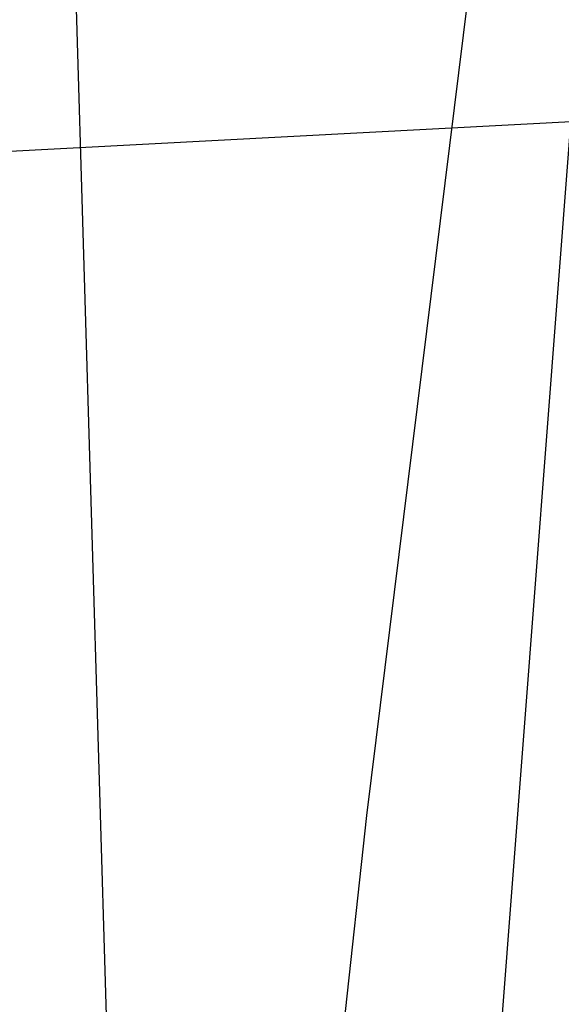
# Model space of a CAD drawing. Units: millimetres. Extents: x -1441 to 1524, y 835 to 10643.
# Drawn here: x 1202 to 1207, y 1366 to 1375 of the extents above; entities that cross this region are included whole.
import ezdxf

# ---------------------------------------------------------------- set-up
doc = ezdxf.new("R2010")
doc.units = ezdxf.units.MM
doc.layers.add('1', color=7, linetype='CONTINUOUS', true_color=0xffffff)
doc.layers.add('5', color=7, linetype='CONTINUOUS', true_color=0xffffff)

msp = doc.modelspace()

# ---------------------------------------------------------------- linework, layer by layer
at = {"layer": '1', "color": 18, "linetype": 'CONTINUOUS'}
msp.add_line((1214.182258, 1374.129809, 1337.760577), (1189.736009, 1372.830905, 1336.759339), dxfattribs=at)
at = {"layer": '5', "color": 18, "linetype": 'CONTINUOUS'}
for p, q in [((1202.563643, 1358.630866, 1444.32044), (1201.812625, 1383.693427, 1487.387061)), ((1202.563643, 1358.630866, 1444.32044), (1201.812625, 1383.693427, 1487.387061)), ((1206.531882, 1381.385773, 1399.843827), (1204.779029, 1367.274255, 1395.110503)), ((1206.531882, 1381.385773, 1399.843827), (1204.779029, 1367.274255, 1395.110503)), ((1207.090855, 1379.059285, 1424.082398), (1205.82819, 1362.637013, 1441.500902)), ((1207.090855, 1379.059285, 1424.082398), (1205.82819, 1362.637013, 1441.500902)), ((1214.182258, 1374.129742, 1337.760583), (1189.736009, 1372.831076, 1336.759344)), ((1204.779029, 1367.274255, 1395.110503), (1202.177167, 1343.373269, 1397.912875)), ((1204.779029, 1367.274255, 1395.110503), (1202.177167, 1343.373269, 1397.912875))]:
    msp.add_line(p, q, dxfattribs=at)

doc.saveas('drawing.dxf')
